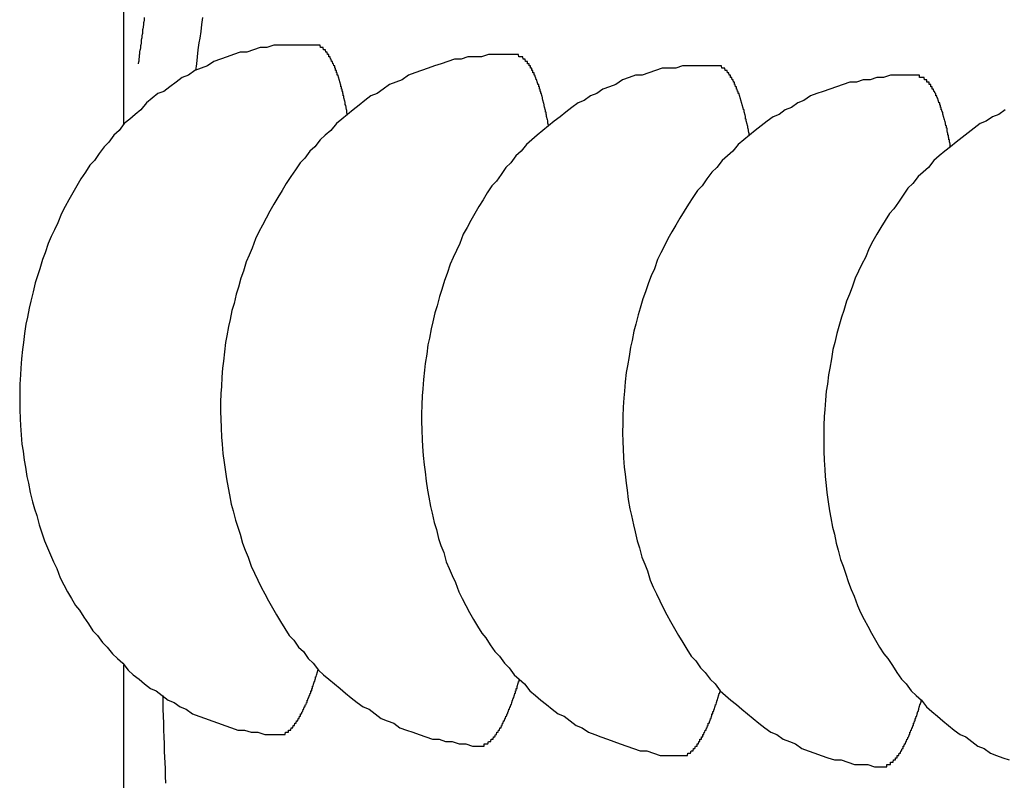
# Model space of a CAD drawing. Extents: x 253 to 8880, y 346 to 6347.
# Drawn here: x 733 to 737, y 5210 to 5213 of the extents above; entities that cross this region are included whole.
import ezdxf

# ---------------------------------------------------------------- set-up
doc = ezdxf.new("R2010")
doc.units = 0
doc.header["$LTSCALE"] = 250
doc.layers.add('SJC', color=1, linetype='CONTINUOUS')

msp = doc.modelspace()

# ---------------------------------------------------------------- linework, layer by layer
at = {"layer": 'SJC'}
for p, q in [((733.0109, 5212.805), (733.0109, 5216.527)), ((733.0109, 5207.407), (733.0109, 5210.4618))]:
    msp.add_line(p, q, dxfattribs=at)
for points in [[(733.075, 5213.07, 0), (733.076, 5213.08, 0), (733.077, 5213.08, 0), (733.078, 5213.09, 0), (733.079, 5213.1, 0), (733.079, 5213.11, 0), (733.08, 5213.11, 0), (733.081, 5213.12, 0), (733.082, 5213.13, 0), (733.083, 5213.13, 0), (733.084, 5213.14, 0), (733.085, 5213.15, 0), (733.086, 5213.15, 0), (733.087, 5213.16, 0), (733.088, 5213.17, 0), (733.089, 5213.18, 0), (733.09, 5213.18, 0), (733.091, 5213.19, 0), (733.092, 5213.2, 0), (733.093, 5213.2, 0), (733.093, 5213.21, 0), (733.094, 5213.22, 0), (733.095, 5213.22, 0), (733.096, 5213.23, 0), (733.097, 5213.24, 0), (733.098, 5213.25, 0), (733.099, 5213.25, 0), (733.1, 5213.26, 0), (733.101, 5213.27, 0)], [(733.323, 5213.04, 0), (733.327, 5213.07, 0), (733.331, 5213.1, 0), (733.334, 5213.13, 0), (733.338, 5213.16, 0), (733.342, 5213.18, 0), (733.346, 5213.21, 0), (733.35, 5213.24, 0), (733.354, 5213.27, 0)], [(733.838, 5213.15, 0), (733.809, 5213.15, 0), (733.779, 5213.15, 0), (733.75, 5213.15, 0), (733.721, 5213.15, 0), (733.691, 5213.15, 0), (733.662, 5213.15, 0), (733.632, 5213.14, 0), (733.603, 5213.14, 0), (733.574, 5213.13, 0), (733.545, 5213.12, 0), (733.516, 5213.12, 0), (733.487, 5213.11, 0), (733.459, 5213.1, 0), (733.43, 5213.09, 0), (733.402, 5213.08, 0), (733.374, 5213.06, 0), (733.346, 5213.05, 0), (733.319, 5213.04, 0), (733.291, 5213.02, 0), (733.264, 5213.01, 0), (733.238, 5212.99, 0), (733.211, 5212.97, 0), (733.185, 5212.95, 0), (733.159, 5212.94, 0), (733.134, 5212.92, 0), (733.109, 5212.9, 0), (733.085, 5212.87, 0), (733.06, 5212.85, 0), (733.037, 5212.83, 0), (733.013, 5212.81, 0), (732.99, 5212.78, 0), (732.968, 5212.76, 0), (732.946, 5212.73, 0), (732.925, 5212.71, 0), (732.904, 5212.68, 0), (732.883, 5212.65, 0), (732.864, 5212.63, 0), (732.844, 5212.6, 0), (732.825, 5212.57, 0), (732.807, 5212.54, 0), (732.79, 5212.51, 0), (732.772, 5212.48, 0), (732.756, 5212.45, 0), (732.74, 5212.42, 0), (732.725, 5212.38, 0), (732.71, 5212.35, 0), (732.696, 5212.32, 0), (732.683, 5212.29, 0), (732.67, 5212.25, 0), (732.658, 5212.22, 0), (732.647, 5212.18, 0), (732.636, 5212.15, 0), (732.626, 5212.12, 0), (732.617, 5212.08, 0), (732.608, 5212.04, 0), (732.6, 5212.01, 0), (732.593, 5211.97, 0), (732.586, 5211.94, 0), (732.58, 5211.9, 0), (732.575, 5211.86, 0), (732.571, 5211.83, 0), (732.567, 5211.79, 0), (732.564, 5211.75, 0), (732.562, 5211.72, 0), (732.56, 5211.68, 0), (732.559, 5211.64, 0), (732.559, 5211.61, 0), (732.56, 5211.57, 0), (732.561, 5211.53, 0), (732.563, 5211.5, 0), (732.566, 5211.46, 0), (732.569, 5211.42, 0), (732.574, 5211.39, 0), (732.578, 5211.35, 0), (732.584, 5211.32, 0), (732.59, 5211.28, 0), (732.597, 5211.25, 0), (732.605, 5211.21, 0), (732.614, 5211.17, 0), (732.623, 5211.14, 0), (732.633, 5211.11, 0), (732.643, 5211.07, 0), (732.654, 5211.04, 0), (732.666, 5211, 0), (732.679, 5210.97, 0), (732.692, 5210.94, 0), (732.706, 5210.91, 0), (732.72, 5210.88, 0), (732.735, 5210.84, 0), (732.751, 5210.81, 0), (732.767, 5210.78, 0), (732.784, 5210.75, 0), (732.801, 5210.72, 0), (732.819, 5210.7, 0), (732.838, 5210.67, 0), (732.857, 5210.64, 0), (732.877, 5210.61, 0), (732.897, 5210.59, 0), (732.918, 5210.56, 0), (732.939, 5210.54, 0), (732.961, 5210.51, 0), (732.983, 5210.49, 0), (733.006, 5210.47, 0), (733.029, 5210.44, 0), (733.052, 5210.42, 0), (733.077, 5210.4, 0), (733.101, 5210.38, 0), (733.126, 5210.36, 0), (733.151, 5210.35, 0), (733.177, 5210.33, 0), (733.203, 5210.31, 0), (733.229, 5210.3, 0), (733.255, 5210.28, 0), (733.282, 5210.27, 0), (733.309, 5210.25, 0), (733.337, 5210.24, 0), (733.365, 5210.23, 0), (733.393, 5210.22, 0), (733.421, 5210.21, 0), (733.449, 5210.2, 0), (733.478, 5210.19, 0), (733.506, 5210.18, 0), (733.535, 5210.18, 0), (733.564, 5210.17, 0), (733.593, 5210.17, 0), (733.623, 5210.16, 0), (733.652, 5210.16, 0), (733.681, 5210.16, 0)], [(733.981, 5212.85, 0), (733.98, 5212.85, 0), (733.979, 5212.86, 0), (733.979, 5212.86, 0), (733.978, 5212.87, 0), (733.977, 5212.87, 0), (733.976, 5212.88, 0), (733.975, 5212.88, 0), (733.974, 5212.89, 0), (733.973, 5212.89, 0), (733.972, 5212.89, 0), (733.972, 5212.9, 0), (733.971, 5212.9, 0), (733.97, 5212.91, 0), (733.969, 5212.91, 0), (733.968, 5212.91, 0), (733.967, 5212.92, 0), (733.966, 5212.92, 0), (733.965, 5212.93, 0), (733.964, 5212.93, 0), (733.963, 5212.93, 0), (733.962, 5212.94, 0), (733.961, 5212.94, 0), (733.961, 5212.95, 0), (733.96, 5212.95, 0), (733.959, 5212.95, 0), (733.958, 5212.96, 0), (733.957, 5212.96, 0), (733.956, 5212.96, 0), (733.955, 5212.97, 0), (733.954, 5212.97, 0), (733.953, 5212.97, 0), (733.952, 5212.98, 0), (733.951, 5212.98, 0), (733.95, 5212.99, 0), (733.949, 5212.99, 0), (733.948, 5212.99, 0), (733.947, 5213, 0), (733.946, 5213, 0), (733.945, 5213, 0), (733.944, 5213.01, 0), (733.943, 5213.01, 0), (733.942, 5213.01, 0), (733.941, 5213.02, 0), (733.94, 5213.02, 0), (733.938, 5213.02, 0), (733.937, 5213.02, 0), (733.936, 5213.03, 0), (733.935, 5213.03, 0), (733.934, 5213.03, 0), (733.933, 5213.04, 0), (733.932, 5213.04, 0), (733.931, 5213.04, 0), (733.93, 5213.04, 0), (733.929, 5213.05, 0), (733.928, 5213.05, 0), (733.927, 5213.05, 0), (733.926, 5213.06, 0), (733.924, 5213.06, 0), (733.923, 5213.06, 0), (733.922, 5213.06, 0), (733.921, 5213.07, 0), (733.92, 5213.07, 0), (733.919, 5213.07, 0), (733.918, 5213.07, 0), (733.917, 5213.08, 0), (733.915, 5213.08, 0), (733.914, 5213.08, 0), (733.913, 5213.08, 0), (733.912, 5213.08, 0), (733.911, 5213.09, 0), (733.91, 5213.09, 0), (733.908, 5213.09, 0), (733.907, 5213.09, 0), (733.906, 5213.1, 0), (733.905, 5213.1, 0), (733.904, 5213.1, 0), (733.903, 5213.1, 0), (733.901, 5213.1, 0), (733.9, 5213.11, 0), (733.899, 5213.11, 0), (733.898, 5213.11, 0), (733.897, 5213.11, 0), (733.895, 5213.11, 0), (733.894, 5213.11, 0), (733.893, 5213.12, 0), (733.892, 5213.12, 0), (733.891, 5213.12, 0), (733.889, 5213.12, 0), (733.888, 5213.12, 0), (733.887, 5213.12, 0), (733.886, 5213.13, 0), (733.884, 5213.13, 0), (733.883, 5213.13, 0), (733.882, 5213.13, 0), (733.881, 5213.13, 0), (733.88, 5213.13, 0), (733.878, 5213.13, 0), (733.877, 5213.13, 0), (733.876, 5213.14, 0), (733.875, 5213.14, 0), (733.873, 5213.14, 0), (733.872, 5213.14, 0), (733.871, 5213.14, 0), (733.869, 5213.14, 0), (733.868, 5213.14, 0), (733.867, 5213.14, 0), (733.866, 5213.14, 0), (733.864, 5213.14, 0), (733.863, 5213.15, 0), (733.862, 5213.15, 0), (733.861, 5213.15, 0), (733.859, 5213.15, 0), (733.858, 5213.15, 0), (733.857, 5213.15, 0), (733.855, 5213.15, 0), (733.854, 5213.15, 0), (733.853, 5213.15, 0), (733.851, 5213.15, 0), (733.85, 5213.15, 0), (733.849, 5213.15, 0), (733.848, 5213.15, 0), (733.846, 5213.15, 0), (733.845, 5213.15, 0), (733.844, 5213.15, 0), (733.842, 5213.15, 0), (733.841, 5213.15, 0), (733.84, 5213.15, 0), (733.838, 5213.15, 0)], [(734.71, 5213.11, 0), (734.681, 5213.11, 0), (734.652, 5213.11, 0), (734.622, 5213.11, 0), (734.593, 5213.11, 0), (734.563, 5213.1, 0), (734.534, 5213.1, 0), (734.504, 5213.1, 0), (734.475, 5213.09, 0), (734.446, 5213.09, 0), (734.417, 5213.08, 0), (734.388, 5213.07, 0), (734.359, 5213.06, 0), (734.331, 5213.05, 0), (734.302, 5213.04, 0), (734.274, 5213.03, 0), (734.246, 5213.02, 0), (734.218, 5213, 0), (734.191, 5212.99, 0), (734.163, 5212.98, 0), (734.136, 5212.96, 0), (734.11, 5212.94, 0), (734.083, 5212.93, 0), (734.057, 5212.91, 0), (734.032, 5212.89, 0), (734.006, 5212.87, 0), (733.981, 5212.85, 0), (733.957, 5212.83, 0), (733.933, 5212.81, 0), (733.909, 5212.78, 0), (733.885, 5212.76, 0), (733.863, 5212.74, 0), (733.84, 5212.71, 0), (733.818, 5212.69, 0), (733.797, 5212.66, 0), (733.776, 5212.64, 0), (733.756, 5212.61, 0), (733.736, 5212.58, 0), (733.716, 5212.55, 0), (733.698, 5212.52, 0), (733.679, 5212.49, 0), (733.662, 5212.46, 0), (733.645, 5212.43, 0), (733.628, 5212.4, 0), (733.612, 5212.37, 0), (733.597, 5212.34, 0), (733.582, 5212.31, 0), (733.568, 5212.27, 0), (733.555, 5212.24, 0), (733.542, 5212.21, 0), (733.53, 5212.17, 0), (733.519, 5212.14, 0), (733.508, 5212.1, 0), (733.498, 5212.07, 0), (733.489, 5212.03, 0), (733.48, 5212, 0), (733.472, 5211.96, 0), (733.465, 5211.93, 0), (733.458, 5211.89, 0), (733.452, 5211.86, 0), (733.447, 5211.82, 0), (733.443, 5211.78, 0), (733.439, 5211.75, 0), (733.436, 5211.71, 0), (733.434, 5211.67, 0), (733.432, 5211.64, 0), (733.431, 5211.6, 0), (733.431, 5211.56, 0), (733.432, 5211.53, 0), (733.433, 5211.49, 0), (733.435, 5211.45, 0), (733.438, 5211.42, 0), (733.441, 5211.38, 0), (733.446, 5211.34, 0), (733.451, 5211.31, 0), (733.456, 5211.27, 0), (733.463, 5211.23, 0), (733.47, 5211.2, 0), (733.477, 5211.16, 0), (733.486, 5211.13, 0), (733.495, 5211.09, 0), (733.505, 5211.06, 0), (733.515, 5211.03, 0), (733.526, 5210.99, 0), (733.538, 5210.96, 0), (733.551, 5210.93, 0), (733.564, 5210.89, 0), (733.578, 5210.86, 0), (733.592, 5210.83, 0), (733.607, 5210.8, 0), (733.623, 5210.77, 0), (733.639, 5210.74, 0), (733.656, 5210.71, 0), (733.673, 5210.68, 0), (733.691, 5210.65, 0), (733.71, 5210.62, 0), (733.729, 5210.59, 0), (733.749, 5210.57, 0), (733.769, 5210.54, 0), (733.79, 5210.52, 0), (733.811, 5210.49, 0), (733.833, 5210.47, 0), (733.855, 5210.44, 0), (733.878, 5210.42, 0), (733.901, 5210.4, 0), (733.925, 5210.38, 0), (733.949, 5210.36, 0), (733.973, 5210.34, 0), (733.998, 5210.32, 0), (734.023, 5210.3, 0), (734.049, 5210.28, 0), (734.075, 5210.27, 0), (734.101, 5210.25, 0), (734.128, 5210.23, 0), (734.154, 5210.22, 0), (734.182, 5210.21, 0), (734.209, 5210.19, 0), (734.237, 5210.18, 0), (734.265, 5210.17, 0), (734.293, 5210.16, 0), (734.321, 5210.15, 0), (734.35, 5210.14, 0), (734.379, 5210.14, 0), (734.407, 5210.13, 0), (734.436, 5210.13, 0), (734.466, 5210.12, 0), (734.495, 5210.12, 0), (734.524, 5210.11, 0), (734.553, 5210.11, 0)], [(734.853, 5212.8, 0), (734.852, 5212.81, 0), (734.851, 5212.81, 0), (734.851, 5212.82, 0), (734.85, 5212.82, 0), (734.849, 5212.83, 0), (734.848, 5212.83, 0), (734.847, 5212.84, 0), (734.846, 5212.84, 0), (734.845, 5212.84, 0), (734.845, 5212.85, 0), (734.844, 5212.85, 0), (734.843, 5212.86, 0), (734.842, 5212.86, 0), (734.841, 5212.86, 0), (734.84, 5212.87, 0), (734.839, 5212.87, 0), (734.838, 5212.88, 0), (734.837, 5212.88, 0), (734.836, 5212.88, 0), (734.835, 5212.89, 0), (734.835, 5212.89, 0), (734.834, 5212.9, 0), (734.833, 5212.9, 0), (734.832, 5212.9, 0), (734.831, 5212.91, 0), (734.83, 5212.91, 0), (734.829, 5212.91, 0), (734.828, 5212.92, 0), (734.827, 5212.92, 0), (734.826, 5212.93, 0), (734.825, 5212.93, 0), (734.824, 5212.93, 0), (734.823, 5212.94, 0), (734.822, 5212.94, 0), (734.821, 5212.94, 0), (734.82, 5212.95, 0), (734.819, 5212.95, 0), (734.818, 5212.95, 0), (734.817, 5212.96, 0), (734.816, 5212.96, 0), (734.815, 5212.96, 0), (734.814, 5212.97, 0), (734.813, 5212.97, 0), (734.812, 5212.97, 0), (734.811, 5212.98, 0), (734.81, 5212.98, 0), (734.808, 5212.98, 0), (734.807, 5212.98, 0), (734.806, 5212.99, 0), (734.805, 5212.99, 0), (734.804, 5212.99, 0), (734.803, 5213, 0), (734.802, 5213, 0), (734.801, 5213, 0), (734.8, 5213, 0), (734.799, 5213.01, 0), (734.798, 5213.01, 0), (734.797, 5213.01, 0), (734.795, 5213.02, 0), (734.794, 5213.02, 0), (734.793, 5213.02, 0), (734.792, 5213.02, 0), (734.791, 5213.03, 0), (734.79, 5213.03, 0), (734.789, 5213.03, 0), (734.788, 5213.03, 0), (734.786, 5213.03, 0), (734.785, 5213.04, 0), (734.784, 5213.04, 0), (734.783, 5213.04, 0), (734.782, 5213.04, 0), (734.781, 5213.05, 0), (734.779, 5213.05, 0), (734.778, 5213.05, 0), (734.777, 5213.05, 0), (734.776, 5213.05, 0), (734.775, 5213.06, 0), (734.774, 5213.06, 0), (734.772, 5213.06, 0), (734.771, 5213.06, 0), (734.77, 5213.06, 0), (734.769, 5213.07, 0), (734.768, 5213.07, 0), (734.766, 5213.07, 0), (734.765, 5213.07, 0), (734.764, 5213.07, 0), (734.763, 5213.07, 0), (734.762, 5213.08, 0), (734.76, 5213.08, 0), (734.759, 5213.08, 0), (734.758, 5213.08, 0), (734.757, 5213.08, 0), (734.755, 5213.08, 0), (734.754, 5213.08, 0), (734.753, 5213.09, 0), (734.752, 5213.09, 0), (734.75, 5213.09, 0), (734.749, 5213.09, 0), (734.748, 5213.09, 0), (734.747, 5213.09, 0), (734.745, 5213.09, 0), (734.744, 5213.09, 0), (734.743, 5213.09, 0), (734.742, 5213.1, 0), (734.74, 5213.1, 0), (734.739, 5213.1, 0), (734.738, 5213.1, 0), (734.737, 5213.1, 0), (734.735, 5213.1, 0), (734.734, 5213.1, 0), (734.733, 5213.1, 0), (734.731, 5213.1, 0), (734.73, 5213.1, 0), (734.729, 5213.1, 0), (734.728, 5213.1, 0), (734.726, 5213.1, 0), (734.725, 5213.1, 0), (734.724, 5213.11, 0), (734.722, 5213.11, 0), (734.721, 5213.11, 0), (734.72, 5213.11, 0), (734.718, 5213.11, 0), (734.717, 5213.11, 0), (734.716, 5213.11, 0), (734.714, 5213.11, 0), (734.713, 5213.11, 0), (734.712, 5213.11, 0), (734.71, 5213.11, 0)], [(735.583, 5213.06, 0), (735.553, 5213.06, 0), (735.524, 5213.06, 0), (735.494, 5213.06, 0), (735.465, 5213.06, 0), (735.435, 5213.06, 0), (735.406, 5213.05, 0), (735.377, 5213.05, 0), (735.347, 5213.05, 0), (735.318, 5213.04, 0), (735.289, 5213.03, 0), (735.26, 5213.02, 0), (735.231, 5213.02, 0), (735.203, 5213.01, 0), (735.174, 5213, 0), (735.146, 5212.98, 0), (735.118, 5212.97, 0), (735.09, 5212.96, 0), (735.063, 5212.94, 0), (735.036, 5212.93, 0), (735.009, 5212.91, 0), (734.982, 5212.9, 0), (734.955, 5212.88, 0), (734.929, 5212.86, 0), (734.904, 5212.84, 0), (734.878, 5212.82, 0), (734.853, 5212.8, 0), (734.829, 5212.78, 0), (734.805, 5212.76, 0), (734.781, 5212.74, 0), (734.758, 5212.72, 0), (734.735, 5212.69, 0), (734.712, 5212.67, 0), (734.69, 5212.64, 0), (734.669, 5212.62, 0), (734.648, 5212.59, 0), (734.628, 5212.56, 0), (734.608, 5212.54, 0), (734.588, 5212.51, 0), (734.57, 5212.48, 0), (734.551, 5212.45, 0), (734.534, 5212.42, 0), (734.517, 5212.39, 0), (734.5, 5212.36, 0), (734.484, 5212.33, 0), (734.469, 5212.29, 0), (734.454, 5212.26, 0), (734.44, 5212.23, 0), (734.427, 5212.2, 0), (734.414, 5212.16, 0), (734.402, 5212.13, 0), (734.391, 5212.09, 0), (734.38, 5212.06, 0), (734.37, 5212.02, 0), (734.361, 5211.99, 0), (734.352, 5211.95, 0), (734.344, 5211.92, 0), (734.337, 5211.88, 0), (734.33, 5211.85, 0), (734.325, 5211.81, 0), (734.319, 5211.77, 0), (734.315, 5211.74, 0), (734.311, 5211.7, 0), (734.308, 5211.66, 0), (734.306, 5211.63, 0), (734.304, 5211.59, 0), (734.303, 5211.55, 0), (734.303, 5211.52, 0), (734.304, 5211.48, 0), (734.305, 5211.44, 0), (734.307, 5211.41, 0), (734.31, 5211.37, 0), (734.314, 5211.33, 0), (734.318, 5211.3, 0), (734.323, 5211.26, 0), (734.328, 5211.22, 0), (734.335, 5211.19, 0), (734.342, 5211.15, 0), (734.349, 5211.12, 0), (734.358, 5211.08, 0), (734.367, 5211.05, 0), (734.377, 5211.01, 0), (734.387, 5210.98, 0), (734.399, 5210.95, 0), (734.41, 5210.91, 0), (734.423, 5210.88, 0), (734.436, 5210.85, 0), (734.45, 5210.82, 0), (734.464, 5210.78, 0), (734.479, 5210.75, 0), (734.495, 5210.72, 0), (734.511, 5210.69, 0), (734.528, 5210.66, 0), (734.546, 5210.63, 0), (734.564, 5210.6, 0), (734.582, 5210.58, 0), (734.601, 5210.55, 0), (734.621, 5210.52, 0), (734.641, 5210.5, 0), (734.662, 5210.47, 0), (734.683, 5210.45, 0), (734.705, 5210.42, 0), (734.727, 5210.4, 0), (734.75, 5210.38, 0), (734.773, 5210.35, 0), (734.797, 5210.33, 0), (734.821, 5210.31, 0), (734.845, 5210.29, 0), (734.87, 5210.27, 0), (734.895, 5210.25, 0), (734.921, 5210.24, 0), (734.947, 5210.22, 0), (734.973, 5210.2, 0), (735, 5210.19, 0), (735.027, 5210.17, 0), (735.054, 5210.16, 0), (735.081, 5210.15, 0), (735.109, 5210.14, 0), (735.137, 5210.13, 0), (735.165, 5210.12, 0), (735.193, 5210.11, 0), (735.222, 5210.1, 0), (735.251, 5210.09, 0), (735.28, 5210.09, 0), (735.309, 5210.08, 0), (735.338, 5210.07, 0), (735.367, 5210.07, 0), (735.396, 5210.07, 0), (735.426, 5210.07, 0)], [(735.725, 5212.76, 0), (735.724, 5212.76, 0), (735.724, 5212.77, 0), (735.723, 5212.77, 0), (735.722, 5212.78, 0), (735.721, 5212.78, 0), (735.72, 5212.79, 0), (735.719, 5212.79, 0), (735.718, 5212.79, 0), (735.718, 5212.8, 0), (735.717, 5212.8, 0), (735.716, 5212.81, 0), (735.715, 5212.81, 0), (735.714, 5212.81, 0), (735.713, 5212.82, 0), (735.712, 5212.82, 0), (735.711, 5212.83, 0), (735.71, 5212.83, 0), (735.709, 5212.83, 0), (735.709, 5212.84, 0), (735.708, 5212.84, 0), (735.707, 5212.85, 0), (735.706, 5212.85, 0), (735.705, 5212.85, 0), (735.704, 5212.86, 0), (735.703, 5212.86, 0), (735.702, 5212.87, 0), (735.701, 5212.87, 0), (735.7, 5212.87, 0), (735.699, 5212.88, 0), (735.698, 5212.88, 0), (735.697, 5212.88, 0), (735.696, 5212.89, 0), (735.695, 5212.89, 0), (735.694, 5212.89, 0), (735.693, 5212.9, 0), (735.692, 5212.9, 0), (735.691, 5212.9, 0), (735.69, 5212.91, 0), (735.689, 5212.91, 0), (735.688, 5212.91, 0), (735.687, 5212.92, 0), (735.686, 5212.92, 0), (735.685, 5212.92, 0), (735.684, 5212.93, 0), (735.683, 5212.93, 0), (735.682, 5212.93, 0), (735.681, 5212.94, 0), (735.68, 5212.94, 0), (735.678, 5212.94, 0), (735.677, 5212.94, 0), (735.676, 5212.95, 0), (735.675, 5212.95, 0), (735.674, 5212.95, 0), (735.673, 5212.96, 0), (735.672, 5212.96, 0), (735.671, 5212.96, 0), (735.67, 5212.96, 0), (735.669, 5212.97, 0), (735.668, 5212.97, 0), (735.666, 5212.97, 0), (735.665, 5212.97, 0), (735.664, 5212.98, 0), (735.663, 5212.98, 0), (735.662, 5212.98, 0), (735.661, 5212.98, 0), (735.66, 5212.99, 0), (735.659, 5212.99, 0), (735.657, 5212.99, 0), (735.656, 5212.99, 0), (735.655, 5213, 0), (735.654, 5213, 0), (735.653, 5213, 0), (735.652, 5213, 0), (735.65, 5213, 0), (735.649, 5213.01, 0), (735.648, 5213.01, 0), (735.647, 5213.01, 0), (735.646, 5213.01, 0), (735.644, 5213.01, 0), (735.643, 5213.02, 0), (735.642, 5213.02, 0), (735.641, 5213.02, 0), (735.64, 5213.02, 0), (735.639, 5213.02, 0), (735.637, 5213.02, 0), (735.636, 5213.03, 0), (735.635, 5213.03, 0), (735.634, 5213.03, 0), (735.632, 5213.03, 0), (735.631, 5213.03, 0), (735.63, 5213.03, 0), (735.629, 5213.04, 0), (735.628, 5213.04, 0), (735.626, 5213.04, 0), (735.625, 5213.04, 0), (735.624, 5213.04, 0), (735.623, 5213.04, 0), (735.621, 5213.04, 0), (735.62, 5213.04, 0), (735.619, 5213.05, 0), (735.618, 5213.05, 0), (735.616, 5213.05, 0), (735.615, 5213.05, 0), (735.614, 5213.05, 0), (735.612, 5213.05, 0), (735.611, 5213.05, 0), (735.61, 5213.05, 0), (735.609, 5213.05, 0), (735.607, 5213.05, 0), (735.606, 5213.05, 0), (735.605, 5213.06, 0), (735.604, 5213.06, 0), (735.602, 5213.06, 0), (735.601, 5213.06, 0), (735.6, 5213.06, 0), (735.598, 5213.06, 0), (735.597, 5213.06, 0), (735.596, 5213.06, 0), (735.594, 5213.06, 0), (735.593, 5213.06, 0), (735.592, 5213.06, 0), (735.591, 5213.06, 0), (735.589, 5213.06, 0), (735.588, 5213.06, 0), (735.587, 5213.06, 0), (735.585, 5213.06, 0), (735.584, 5213.06, 0), (735.583, 5213.06, 0)], [(736.455, 5213.02, 0), (736.425, 5213.02, 0), (736.396, 5213.02, 0), (736.366, 5213.02, 0), (736.337, 5213.02, 0), (736.307, 5213.01, 0), (736.278, 5213.01, 0), (736.249, 5213, 0), (736.219, 5213, 0), (736.19, 5212.99, 0), (736.161, 5212.99, 0), (736.132, 5212.98, 0), (736.104, 5212.97, 0), (736.075, 5212.96, 0), (736.046, 5212.95, 0), (736.018, 5212.94, 0), (735.99, 5212.93, 0), (735.962, 5212.91, 0), (735.935, 5212.9, 0), (735.908, 5212.88, 0), (735.881, 5212.87, 0), (735.854, 5212.85, 0), (735.828, 5212.84, 0), (735.802, 5212.82, 0), (735.776, 5212.8, 0), (735.75, 5212.78, 0), (735.726, 5212.76, 0), (735.701, 5212.74, 0), (735.677, 5212.72, 0), (735.653, 5212.69, 0), (735.63, 5212.67, 0), (735.607, 5212.65, 0), (735.584, 5212.62, 0), (735.563, 5212.6, 0), (735.541, 5212.57, 0), (735.52, 5212.54, 0), (735.5, 5212.52, 0), (735.48, 5212.49, 0), (735.461, 5212.46, 0), (735.442, 5212.43, 0), (735.424, 5212.4, 0), (735.406, 5212.37, 0), (735.389, 5212.34, 0), (735.372, 5212.31, 0), (735.357, 5212.28, 0), (735.341, 5212.25, 0), (735.327, 5212.22, 0), (735.313, 5212.18, 0), (735.299, 5212.15, 0), (735.287, 5212.12, 0), (735.275, 5212.08, 0), (735.263, 5212.05, 0), (735.252, 5212.01, 0), (735.242, 5211.98, 0), (735.233, 5211.94, 0), (735.224, 5211.91, 0), (735.216, 5211.87, 0), (735.209, 5211.84, 0), (735.203, 5211.8, 0), (735.197, 5211.76, 0), (735.191, 5211.73, 0), (735.187, 5211.69, 0), (735.183, 5211.65, 0), (735.18, 5211.62, 0), (735.178, 5211.58, 0), (735.176, 5211.54, 0), (735.176, 5211.51, 0), (735.175, 5211.47, 0), (735.176, 5211.43, 0), (735.177, 5211.4, 0), (735.179, 5211.36, 0), (735.182, 5211.32, 0), (735.186, 5211.29, 0), (735.19, 5211.25, 0), (735.195, 5211.22, 0), (735.2, 5211.18, 0), (735.207, 5211.14, 0), (735.214, 5211.11, 0), (735.222, 5211.07, 0), (735.23, 5211.04, 0), (735.239, 5211, 0), (735.249, 5210.97, 0), (735.259, 5210.93, 0), (735.271, 5210.9, 0), (735.283, 5210.87, 0), (735.295, 5210.83, 0), (735.308, 5210.8, 0), (735.322, 5210.77, 0), (735.336, 5210.74, 0), (735.351, 5210.71, 0), (735.367, 5210.68, 0), (735.383, 5210.65, 0), (735.4, 5210.62, 0), (735.418, 5210.59, 0), (735.436, 5210.56, 0), (735.454, 5210.53, 0), (735.473, 5210.5, 0), (735.493, 5210.48, 0), (735.513, 5210.45, 0), (735.534, 5210.43, 0), (735.555, 5210.4, 0), (735.577, 5210.38, 0), (735.599, 5210.35, 0), (735.622, 5210.33, 0), (735.645, 5210.31, 0), (735.669, 5210.29, 0), (735.693, 5210.27, 0), (735.717, 5210.25, 0), (735.742, 5210.23, 0), (735.767, 5210.21, 0), (735.793, 5210.19, 0), (735.819, 5210.17, 0), (735.845, 5210.16, 0), (735.872, 5210.14, 0), (735.899, 5210.13, 0), (735.926, 5210.12, 0), (735.953, 5210.1, 0), (735.981, 5210.09, 0), (736.009, 5210.08, 0), (736.037, 5210.07, 0), (736.065, 5210.06, 0), (736.094, 5210.05, 0), (736.123, 5210.05, 0), (736.152, 5210.04, 0), (736.181, 5210.03, 0), (736.21, 5210.03, 0), (736.239, 5210.03, 0), (736.268, 5210.02, 0), (736.298, 5210.02, 0)], [(736.597, 5212.71, 0), (736.597, 5212.72, 0), (736.596, 5212.72, 0), (736.595, 5212.73, 0), (736.594, 5212.73, 0), (736.593, 5212.74, 0), (736.592, 5212.74, 0), (736.591, 5212.74, 0), (736.591, 5212.75, 0), (736.59, 5212.75, 0), (736.589, 5212.76, 0), (736.588, 5212.76, 0), (736.587, 5212.76, 0), (736.586, 5212.77, 0), (736.585, 5212.77, 0), (736.584, 5212.78, 0), (736.583, 5212.78, 0), (736.583, 5212.79, 0), (736.582, 5212.79, 0), (736.581, 5212.79, 0), (736.58, 5212.8, 0), (736.579, 5212.8, 0), (736.578, 5212.8, 0), (736.577, 5212.81, 0), (736.576, 5212.81, 0), (736.575, 5212.82, 0), (736.574, 5212.82, 0), (736.573, 5212.82, 0), (736.572, 5212.83, 0), (736.571, 5212.83, 0), (736.57, 5212.83, 0), (736.569, 5212.84, 0), (736.568, 5212.84, 0), (736.567, 5212.84, 0), (736.566, 5212.85, 0), (736.565, 5212.85, 0), (736.564, 5212.86, 0), (736.563, 5212.86, 0), (736.562, 5212.86, 0), (736.561, 5212.87, 0), (736.56, 5212.87, 0), (736.559, 5212.87, 0), (736.558, 5212.87, 0), (736.557, 5212.88, 0), (736.556, 5212.88, 0), (736.555, 5212.88, 0), (736.554, 5212.89, 0), (736.553, 5212.89, 0), (736.552, 5212.89, 0), (736.551, 5212.9, 0), (736.55, 5212.9, 0), (736.548, 5212.9, 0), (736.547, 5212.9, 0), (736.546, 5212.91, 0), (736.545, 5212.91, 0), (736.544, 5212.91, 0), (736.543, 5212.92, 0), (736.542, 5212.92, 0), (736.541, 5212.92, 0), (736.54, 5212.92, 0), (736.539, 5212.93, 0), (736.537, 5212.93, 0), (736.536, 5212.93, 0), (736.535, 5212.93, 0), (736.534, 5212.94, 0), (736.533, 5212.94, 0), (736.532, 5212.94, 0), (736.531, 5212.94, 0), (736.529, 5212.95, 0), (736.528, 5212.95, 0), (736.527, 5212.95, 0), (736.526, 5212.95, 0), (736.525, 5212.95, 0), (736.524, 5212.96, 0), (736.523, 5212.96, 0), (736.521, 5212.96, 0), (736.52, 5212.96, 0), (736.519, 5212.96, 0), (736.518, 5212.97, 0), (736.517, 5212.97, 0), (736.515, 5212.97, 0), (736.514, 5212.97, 0), (736.513, 5212.97, 0), (736.512, 5212.98, 0), (736.511, 5212.98, 0), (736.509, 5212.98, 0), (736.508, 5212.98, 0), (736.507, 5212.98, 0), (736.506, 5212.98, 0), (736.505, 5212.99, 0), (736.503, 5212.99, 0), (736.502, 5212.99, 0), (736.501, 5212.99, 0), (736.5, 5212.99, 0), (736.498, 5212.99, 0), (736.497, 5212.99, 0), (736.496, 5212.99, 0), (736.495, 5213, 0), (736.493, 5213, 0), (736.492, 5213, 0), (736.491, 5213, 0), (736.49, 5213, 0), (736.488, 5213, 0), (736.487, 5213, 0), (736.486, 5213, 0), (736.485, 5213, 0), (736.483, 5213.01, 0), (736.482, 5213.01, 0), (736.481, 5213.01, 0), (736.48, 5213.01, 0), (736.478, 5213.01, 0), (736.477, 5213.01, 0), (736.476, 5213.01, 0), (736.474, 5213.01, 0), (736.473, 5213.01, 0), (736.472, 5213.01, 0), (736.47, 5213.01, 0), (736.469, 5213.01, 0), (736.468, 5213.01, 0), (736.467, 5213.01, 0), (736.465, 5213.01, 0), (736.464, 5213.01, 0), (736.463, 5213.02, 0), (736.461, 5213.02, 0), (736.46, 5213.02, 0), (736.459, 5213.02, 0), (736.457, 5213.02, 0), (736.456, 5213.02, 0), (736.455, 5213.02, 0)], [(736.835, 5212.87, 0), (736.807, 5212.85, 0), (736.78, 5212.84, 0), (736.753, 5212.82, 0), (736.726, 5212.81, 0), (736.7, 5212.79, 0), (736.674, 5212.77, 0), (736.648, 5212.75, 0), (736.623, 5212.73, 0), (736.598, 5212.71, 0), (736.573, 5212.69, 0), (736.549, 5212.67, 0), (736.525, 5212.65, 0), (736.502, 5212.62, 0), (736.479, 5212.6, 0), (736.457, 5212.58, 0), (736.435, 5212.55, 0), (736.413, 5212.53, 0), (736.392, 5212.5, 0), (736.372, 5212.47, 0), (736.352, 5212.44, 0), (736.333, 5212.42, 0), (736.314, 5212.39, 0), (736.296, 5212.36, 0), (736.278, 5212.33, 0), (736.261, 5212.3, 0), (736.245, 5212.27, 0), (736.229, 5212.23, 0), (736.213, 5212.2, 0), (736.199, 5212.17, 0), (736.185, 5212.14, 0), (736.171, 5212.1, 0), (736.159, 5212.07, 0), (736.147, 5212.04, 0), (736.135, 5212, 0), (736.125, 5211.97, 0), (736.114, 5211.93, 0), (736.105, 5211.9, 0), (736.096, 5211.86, 0), (736.088, 5211.83, 0), (736.081, 5211.79, 0), (736.075, 5211.75, 0), (736.069, 5211.72, 0), (736.064, 5211.68, 0), (736.059, 5211.65, 0), (736.055, 5211.61, 0), (736.052, 5211.57, 0), (736.05, 5211.54, 0), (736.049, 5211.5, 0), (736.048, 5211.46, 0), (736.048, 5211.43, 0), (736.048, 5211.39, 0), (736.05, 5211.35, 0), (736.052, 5211.31, 0), (736.054, 5211.28, 0), (736.058, 5211.24, 0), (736.062, 5211.21, 0), (736.067, 5211.17, 0), (736.073, 5211.13, 0), (736.079, 5211.1, 0), (736.086, 5211.06, 0), (736.094, 5211.03, 0), (736.102, 5210.99, 0), (736.111, 5210.96, 0), (736.121, 5210.92, 0), (736.132, 5210.89, 0), (736.143, 5210.86, 0), (736.155, 5210.82, 0), (736.167, 5210.79, 0), (736.18, 5210.76, 0), (736.194, 5210.72, 0), (736.208, 5210.69, 0), (736.224, 5210.66, 0), (736.239, 5210.63, 0), (736.255, 5210.6, 0), (736.272, 5210.57, 0), (736.29, 5210.54, 0), (736.308, 5210.51, 0), (736.326, 5210.49, 0), (736.346, 5210.46, 0), (736.365, 5210.43, 0), (736.386, 5210.4, 0), (736.406, 5210.38, 0), (736.428, 5210.35, 0), (736.449, 5210.33, 0), (736.472, 5210.31, 0), (736.494, 5210.28, 0), (736.517, 5210.26, 0), (736.541, 5210.24, 0), (736.565, 5210.22, 0), (736.589, 5210.2, 0), (736.614, 5210.18, 0), (736.64, 5210.16, 0), (736.665, 5210.15, 0), (736.691, 5210.13, 0), (736.717, 5210.11, 0), (736.744, 5210.1, 0), (736.771, 5210.08, 0), (736.798, 5210.07, 0), (736.825, 5210.06, 0), (736.853, 5210.05, 0)], [(733.681, 5210.16, 0), (733.683, 5210.16, 0), (733.684, 5210.16, 0), (733.685, 5210.16, 0), (733.687, 5210.16, 0), (733.688, 5210.16, 0), (733.689, 5210.16, 0), (733.691, 5210.16, 0), (733.692, 5210.16, 0), (733.693, 5210.16, 0), (733.695, 5210.16, 0), (733.696, 5210.16, 0), (733.697, 5210.16, 0), (733.699, 5210.16, 0), (733.7, 5210.16, 0), (733.701, 5210.16, 0), (733.703, 5210.16, 0), (733.704, 5210.16, 0), (733.705, 5210.16, 0), (733.707, 5210.16, 0), (733.708, 5210.16, 0), (733.71, 5210.16, 0), (733.711, 5210.16, 0), (733.712, 5210.17, 0), (733.714, 5210.17, 0), (733.715, 5210.17, 0), (733.716, 5210.17, 0), (733.718, 5210.17, 0), (733.719, 5210.17, 0), (733.72, 5210.17, 0), (733.722, 5210.17, 0), (733.723, 5210.17, 0), (733.725, 5210.17, 0), (733.726, 5210.18, 0), (733.727, 5210.18, 0), (733.729, 5210.18, 0), (733.73, 5210.18, 0), (733.731, 5210.18, 0), (733.733, 5210.18, 0), (733.734, 5210.18, 0), (733.735, 5210.18, 0), (733.737, 5210.19, 0), (733.738, 5210.19, 0), (733.74, 5210.19, 0), (733.741, 5210.19, 0), (733.742, 5210.19, 0), (733.744, 5210.19, 0), (733.745, 5210.2, 0), (733.747, 5210.2, 0), (733.748, 5210.2, 0), (733.749, 5210.2, 0), (733.751, 5210.2, 0), (733.752, 5210.2, 0), (733.753, 5210.21, 0), (733.755, 5210.21, 0), (733.756, 5210.21, 0), (733.758, 5210.21, 0), (733.759, 5210.21, 0), (733.76, 5210.22, 0), (733.762, 5210.22, 0), (733.763, 5210.22, 0), (733.764, 5210.22, 0), (733.766, 5210.22, 0), (733.767, 5210.23, 0), (733.769, 5210.23, 0), (733.77, 5210.23, 0), (733.771, 5210.23, 0), (733.773, 5210.24, 0), (733.774, 5210.24, 0), (733.775, 5210.24, 0), (733.777, 5210.24, 0), (733.778, 5210.25, 0), (733.78, 5210.25, 0), (733.781, 5210.25, 0), (733.782, 5210.25, 0), (733.784, 5210.26, 0), (733.785, 5210.26, 0), (733.786, 5210.26, 0), (733.788, 5210.26, 0), (733.789, 5210.27, 0), (733.791, 5210.27, 0), (733.792, 5210.27, 0), (733.793, 5210.28, 0), (733.795, 5210.28, 0), (733.796, 5210.28, 0), (733.797, 5210.28, 0), (733.799, 5210.29, 0), (733.8, 5210.29, 0), (733.802, 5210.29, 0), (733.803, 5210.3, 0), (733.804, 5210.3, 0), (733.806, 5210.3, 0), (733.807, 5210.31, 0), (733.808, 5210.31, 0), (733.81, 5210.31, 0), (733.811, 5210.32, 0), (733.812, 5210.32, 0), (733.814, 5210.32, 0), (733.815, 5210.33, 0), (733.816, 5210.33, 0), (733.818, 5210.33, 0), (733.819, 5210.34, 0), (733.821, 5210.34, 0), (733.822, 5210.34, 0), (733.823, 5210.35, 0), (733.825, 5210.35, 0), (733.826, 5210.35, 0), (733.827, 5210.36, 0), (733.829, 5210.36, 0), (733.83, 5210.37, 0), (733.831, 5210.37, 0), (733.833, 5210.37, 0), (733.834, 5210.38, 0), (733.835, 5210.38, 0), (733.837, 5210.39, 0), (733.838, 5210.39, 0), (733.839, 5210.39, 0), (733.841, 5210.4, 0), (733.842, 5210.4, 0), (733.843, 5210.41, 0), (733.844, 5210.41, 0), (733.846, 5210.41, 0), (733.847, 5210.42, 0), (733.848, 5210.42, 0), (733.85, 5210.43, 0), (733.851, 5210.43, 0), (733.852, 5210.44, 0), (733.854, 5210.44, 0), (733.855, 5210.44, 0)], [(734.553, 5210.11, 0), (734.555, 5210.11, 0), (734.556, 5210.11, 0), (734.557, 5210.11, 0), (734.559, 5210.11, 0), (734.56, 5210.11, 0), (734.561, 5210.11, 0), (734.563, 5210.11, 0), (734.564, 5210.11, 0), (734.565, 5210.11, 0), (734.567, 5210.11, 0), (734.568, 5210.11, 0), (734.57, 5210.11, 0), (734.571, 5210.11, 0), (734.572, 5210.11, 0), (734.574, 5210.11, 0), (734.575, 5210.12, 0), (734.576, 5210.12, 0), (734.578, 5210.12, 0), (734.579, 5210.12, 0), (734.58, 5210.12, 0), (734.582, 5210.12, 0), (734.583, 5210.12, 0), (734.584, 5210.12, 0), (734.586, 5210.12, 0), (734.587, 5210.12, 0), (734.588, 5210.12, 0), (734.59, 5210.12, 0), (734.591, 5210.12, 0), (734.593, 5210.13, 0), (734.594, 5210.13, 0), (734.595, 5210.13, 0), (734.597, 5210.13, 0), (734.598, 5210.13, 0), (734.599, 5210.13, 0), (734.601, 5210.13, 0), (734.602, 5210.13, 0), (734.604, 5210.13, 0), (734.605, 5210.14, 0), (734.606, 5210.14, 0), (734.608, 5210.14, 0), (734.609, 5210.14, 0), (734.61, 5210.14, 0), (734.612, 5210.14, 0), (734.613, 5210.14, 0), (734.615, 5210.15, 0), (734.616, 5210.15, 0), (734.617, 5210.15, 0), (734.619, 5210.15, 0), (734.62, 5210.15, 0), (734.621, 5210.15, 0), (734.623, 5210.16, 0), (734.624, 5210.16, 0), (734.626, 5210.16, 0), (734.627, 5210.16, 0), (734.628, 5210.16, 0), (734.63, 5210.17, 0), (734.631, 5210.17, 0), (734.632, 5210.17, 0), (734.634, 5210.17, 0), (734.635, 5210.17, 0), (734.637, 5210.18, 0), (734.638, 5210.18, 0), (734.639, 5210.18, 0), (734.641, 5210.18, 0), (734.642, 5210.19, 0), (734.643, 5210.19, 0), (734.645, 5210.19, 0), (734.646, 5210.19, 0), (734.648, 5210.19, 0), (734.649, 5210.2, 0), (734.65, 5210.2, 0), (734.652, 5210.2, 0), (734.653, 5210.2, 0), (734.654, 5210.21, 0), (734.656, 5210.21, 0), (734.657, 5210.21, 0), (734.659, 5210.22, 0), (734.66, 5210.22, 0), (734.661, 5210.22, 0), (734.663, 5210.22, 0), (734.664, 5210.23, 0), (734.665, 5210.23, 0), (734.667, 5210.23, 0), (734.668, 5210.24, 0), (734.67, 5210.24, 0), (734.671, 5210.24, 0), (734.672, 5210.24, 0), (734.674, 5210.25, 0), (734.675, 5210.25, 0), (734.676, 5210.25, 0), (734.678, 5210.26, 0), (734.679, 5210.26, 0), (734.68, 5210.26, 0), (734.682, 5210.27, 0), (734.683, 5210.27, 0), (734.685, 5210.27, 0), (734.686, 5210.28, 0), (734.687, 5210.28, 0), (734.689, 5210.28, 0), (734.69, 5210.29, 0), (734.691, 5210.29, 0), (734.693, 5210.29, 0), (734.694, 5210.3, 0), (734.695, 5210.3, 0), (734.697, 5210.31, 0), (734.698, 5210.31, 0), (734.699, 5210.31, 0), (734.701, 5210.32, 0), (734.702, 5210.32, 0), (734.703, 5210.32, 0), (734.705, 5210.33, 0), (734.706, 5210.33, 0), (734.707, 5210.34, 0), (734.709, 5210.34, 0), (734.71, 5210.34, 0), (734.711, 5210.35, 0), (734.713, 5210.35, 0), (734.714, 5210.36, 0), (734.715, 5210.36, 0), (734.717, 5210.36, 0), (734.718, 5210.37, 0), (734.719, 5210.37, 0), (734.721, 5210.38, 0), (734.722, 5210.38, 0), (734.723, 5210.39, 0), (734.724, 5210.39, 0), (734.726, 5210.39, 0), (734.727, 5210.4, 0)], [(733.193, 5209.95, 0), (733.192, 5209.98, 0), (733.191, 5210.01, 0), (733.19, 5210.04, 0), (733.189, 5210.06, 0), (733.188, 5210.09, 0), (733.187, 5210.12, 0), (733.186, 5210.15, 0), (733.185, 5210.18, 0), (733.184, 5210.21, 0), (733.183, 5210.24, 0), (733.182, 5210.27, 0), (733.181, 5210.3, 0), (733.181, 5210.33, 0)], [(735.426, 5210.07, 0), (735.427, 5210.07, 0), (735.428, 5210.07, 0), (735.43, 5210.07, 0), (735.431, 5210.07, 0), (735.432, 5210.07, 0), (735.434, 5210.07, 0), (735.435, 5210.07, 0), (735.436, 5210.07, 0), (735.438, 5210.07, 0), (735.439, 5210.07, 0), (735.44, 5210.07, 0), (735.442, 5210.07, 0), (735.443, 5210.07, 0), (735.444, 5210.07, 0), (735.446, 5210.07, 0), (735.447, 5210.07, 0), (735.448, 5210.07, 0), (735.45, 5210.07, 0), (735.451, 5210.07, 0), (735.452, 5210.07, 0), (735.454, 5210.07, 0), (735.455, 5210.07, 0), (735.457, 5210.07, 0), (735.458, 5210.08, 0), (735.459, 5210.08, 0), (735.461, 5210.08, 0), (735.462, 5210.08, 0), (735.463, 5210.08, 0), (735.465, 5210.08, 0), (735.466, 5210.08, 0), (735.467, 5210.08, 0), (735.469, 5210.08, 0), (735.47, 5210.08, 0), (735.472, 5210.09, 0), (735.473, 5210.09, 0), (735.474, 5210.09, 0), (735.476, 5210.09, 0), (735.477, 5210.09, 0), (735.478, 5210.09, 0), (735.48, 5210.09, 0), (735.481, 5210.09, 0), (735.483, 5210.1, 0), (735.484, 5210.1, 0), (735.485, 5210.1, 0), (735.487, 5210.1, 0), (735.488, 5210.1, 0), (735.489, 5210.1, 0), (735.491, 5210.11, 0), (735.492, 5210.11, 0), (735.494, 5210.11, 0), (735.495, 5210.11, 0), (735.496, 5210.11, 0), (735.498, 5210.11, 0), (735.499, 5210.12, 0), (735.5, 5210.12, 0), (735.502, 5210.12, 0), (735.503, 5210.12, 0), (735.505, 5210.12, 0), (735.506, 5210.13, 0), (735.507, 5210.13, 0), (735.509, 5210.13, 0), (735.51, 5210.13, 0), (735.511, 5210.14, 0), (735.513, 5210.14, 0), (735.514, 5210.14, 0), (735.516, 5210.14, 0), (735.517, 5210.14, 0), (735.518, 5210.15, 0), (735.52, 5210.15, 0), (735.521, 5210.15, 0), (735.523, 5210.15, 0), (735.524, 5210.16, 0), (735.525, 5210.16, 0), (735.527, 5210.16, 0), (735.528, 5210.16, 0), (735.529, 5210.17, 0), (735.531, 5210.17, 0), (735.532, 5210.17, 0), (735.533, 5210.18, 0), (735.535, 5210.18, 0), (735.536, 5210.18, 0), (735.538, 5210.18, 0), (735.539, 5210.19, 0), (735.54, 5210.19, 0), (735.542, 5210.19, 0), (735.543, 5210.2, 0), (735.544, 5210.2, 0), (735.546, 5210.2, 0), (735.547, 5210.21, 0), (735.549, 5210.21, 0), (735.55, 5210.21, 0), (735.551, 5210.21, 0), (735.553, 5210.22, 0), (735.554, 5210.22, 0), (735.555, 5210.22, 0), (735.557, 5210.23, 0), (735.558, 5210.23, 0), (735.559, 5210.23, 0), (735.561, 5210.24, 0), (735.562, 5210.24, 0), (735.563, 5210.25, 0), (735.565, 5210.25, 0), (735.566, 5210.25, 0), (735.567, 5210.26, 0), (735.569, 5210.26, 0), (735.57, 5210.26, 0), (735.572, 5210.27, 0), (735.573, 5210.27, 0), (735.574, 5210.27, 0), (735.576, 5210.28, 0), (735.577, 5210.28, 0), (735.578, 5210.29, 0), (735.58, 5210.29, 0), (735.581, 5210.29, 0), (735.582, 5210.3, 0), (735.583, 5210.3, 0), (735.585, 5210.31, 0), (735.586, 5210.31, 0), (735.587, 5210.31, 0), (735.589, 5210.32, 0), (735.59, 5210.32, 0), (735.591, 5210.33, 0), (735.593, 5210.33, 0), (735.594, 5210.34, 0), (735.595, 5210.34, 0), (735.597, 5210.34, 0), (735.598, 5210.35, 0), (735.599, 5210.35, 0)], [(736.298, 5210.02, 0), (736.299, 5210.02, 0), (736.3, 5210.02, 0), (736.302, 5210.02, 0), (736.303, 5210.02, 0), (736.304, 5210.02, 0), (736.306, 5210.02, 0), (736.307, 5210.02, 0), (736.308, 5210.02, 0), (736.31, 5210.02, 0), (736.311, 5210.02, 0), (736.312, 5210.02, 0), (736.314, 5210.02, 0), (736.315, 5210.02, 0), (736.316, 5210.02, 0), (736.318, 5210.02, 0), (736.319, 5210.02, 0), (736.321, 5210.02, 0), (736.322, 5210.03, 0), (736.323, 5210.03, 0), (736.325, 5210.03, 0), (736.326, 5210.03, 0), (736.327, 5210.03, 0), (736.329, 5210.03, 0), (736.33, 5210.03, 0), (736.331, 5210.03, 0), (736.333, 5210.03, 0), (736.334, 5210.03, 0), (736.335, 5210.03, 0), (736.337, 5210.03, 0), (736.338, 5210.04, 0), (736.34, 5210.04, 0), (736.341, 5210.04, 0), (736.342, 5210.04, 0), (736.344, 5210.04, 0), (736.345, 5210.04, 0), (736.346, 5210.04, 0), (736.348, 5210.04, 0), (736.349, 5210.04, 0), (736.351, 5210.05, 0), (736.352, 5210.05, 0), (736.353, 5210.05, 0), (736.355, 5210.05, 0), (736.356, 5210.05, 0), (736.357, 5210.05, 0), (736.359, 5210.05, 0), (736.36, 5210.06, 0), (736.362, 5210.06, 0), (736.363, 5210.06, 0), (736.364, 5210.06, 0), (736.366, 5210.06, 0), (736.367, 5210.07, 0), (736.368, 5210.07, 0), (736.37, 5210.07, 0), (736.371, 5210.07, 0), (736.373, 5210.07, 0), (736.374, 5210.07, 0), (736.375, 5210.08, 0), (736.377, 5210.08, 0), (736.378, 5210.08, 0), (736.379, 5210.08, 0), (736.381, 5210.08, 0), (736.382, 5210.09, 0), (736.384, 5210.09, 0), (736.385, 5210.09, 0), (736.386, 5210.09, 0), (736.388, 5210.1, 0), (736.389, 5210.1, 0), (736.391, 5210.1, 0), (736.392, 5210.1, 0), (736.393, 5210.11, 0), (736.395, 5210.11, 0), (736.396, 5210.11, 0), (736.397, 5210.11, 0), (736.399, 5210.12, 0), (736.4, 5210.12, 0), (736.402, 5210.12, 0), (736.403, 5210.12, 0), (736.404, 5210.13, 0), (736.406, 5210.13, 0), (736.407, 5210.13, 0), (736.408, 5210.14, 0), (736.41, 5210.14, 0), (736.411, 5210.14, 0), (736.412, 5210.14, 0), (736.414, 5210.15, 0), (736.415, 5210.15, 0), (736.417, 5210.15, 0), (736.418, 5210.16, 0), (736.419, 5210.16, 0), (736.421, 5210.16, 0), (736.422, 5210.17, 0), (736.423, 5210.17, 0), (736.425, 5210.17, 0), (736.426, 5210.18, 0), (736.427, 5210.18, 0), (736.429, 5210.18, 0), (736.43, 5210.19, 0), (736.432, 5210.19, 0), (736.433, 5210.19, 0), (736.434, 5210.2, 0), (736.436, 5210.2, 0), (736.437, 5210.2, 0), (736.438, 5210.21, 0), (736.44, 5210.21, 0), (736.441, 5210.21, 0), (736.442, 5210.22, 0), (736.444, 5210.22, 0), (736.445, 5210.23, 0), (736.446, 5210.23, 0), (736.448, 5210.23, 0), (736.449, 5210.24, 0), (736.45, 5210.24, 0), (736.452, 5210.24, 0), (736.453, 5210.25, 0), (736.454, 5210.25, 0), (736.456, 5210.26, 0), (736.457, 5210.26, 0), (736.458, 5210.26, 0), (736.46, 5210.27, 0), (736.461, 5210.27, 0), (736.462, 5210.28, 0), (736.464, 5210.28, 0), (736.465, 5210.29, 0), (736.466, 5210.29, 0), (736.467, 5210.29, 0), (736.469, 5210.3, 0), (736.47, 5210.3, 0), (736.471, 5210.31, 0)]]:
    msp.add_polyline3d(points, dxfattribs=at)

doc.saveas('drawing.dxf')
